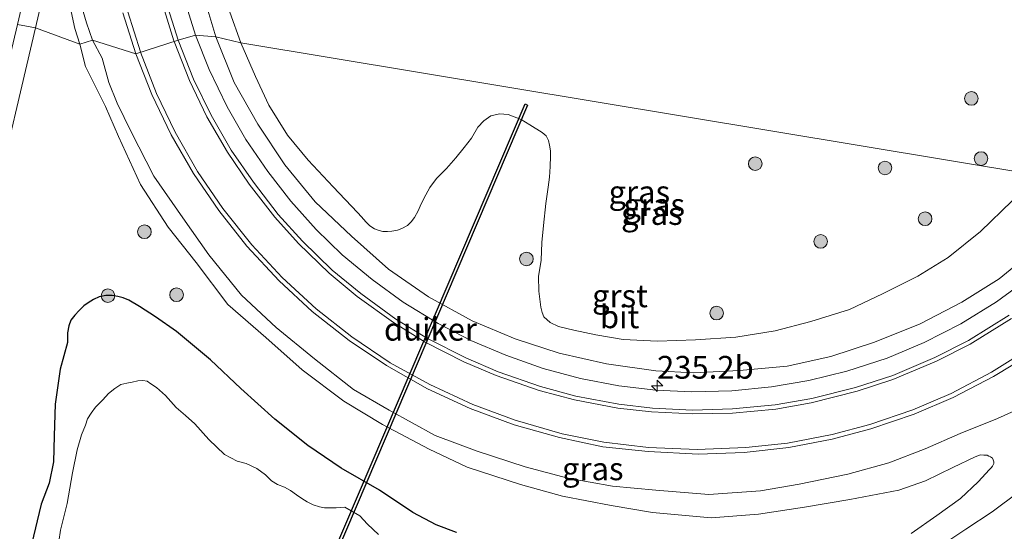
# Model space of a CAD drawing. Units: metres. Extents: x 239987 to 241140, y 450078 to 456251.
# Drawn here: x 240346 to 240454, y 453358 to 453414 of the extents above; entities that cross this region are included whole.
import ezdxf
from ezdxf.enums import TextEntityAlignment as Align

# ---------------------------------------------------------------- set-up
doc = ezdxf.new("R2010")
doc.units = ezdxf.units.M
doc.layers.get('0').update_dxf_attribs({"lineweight": 25})
for name, color, linetype, lineweight in [('B-ME-AM-KILOMETR-S-B1', 7, 'Continuous', 18), ('B-ME-GR-BOOM-S-B1', 93, 'Continuous', 18), ('B-ME-GW-INSTEEKWATERGANG-L-B1', 10, 'Continuous', 25), ('B-ME-GW-KRUINLIJN-L-B1', 93, 'Continuous', 18), ('B-ME-GW-TEENLIJN-L-B1', 93, 'Continuous', 18), ('B-ME-IE-GRASLAND-GV-B6', 93, 'Continuous', 18), ('B-ME-IE-HULPGEOMETRIE-L-B1', 53, 'Continuous', 18), ('B-ME-KW-DUIKER-GV-B6', 10, 'Continuous', 25), ('B-ME-OG-WATER-GV-B6', 153, 'Continuous', 18), ('B-ME-VH-VERH_SOORT-BITUMEN-GV-B6', 8, 'IE-TERREINAFSCHEIDING-NATUURLIJK-HOUTWAL', 18), ('B-ME-VH-VERH_SOORT-GV-B6', 8, 'Continuous', 18), ('B-ME-VW-MARKERING-STREEP-015-L-B1', 7, 'Continuous', 18)]:
    doc.layers.add(name, color=color, linetype=linetype, lineweight=lineweight)
doc.styles.add('NLCS-ISO', font='NLCS-ISO.TTF')
doc.linetypes.add('IE-TERREINAFSCHEIDING-NATUURLIJK-HOUTWAL', pattern='A,7,-1.5,[67,NLCS.SHX,S=0.75,R=45,X=0,Y=0],-1.5,7,-1.5,[70,NLCS.SHX,S=0.75,R=0,X=0,Y=0],-1.5', length=20)

# ---------------------------------------------------------------- blocks, each defined once
blk = doc.blocks.new('boom')
blk.add_hatch(color=256).paths.add_polyline_path([(-0.75, 0, 1), (0.75, 0, 1)])
blk.add_circle((0, 0), 0.75)
blk = doc.blocks.new('hecto')
for p, q in [((0, 0.625), (-0.625, 0)), ((0, -0.625), (0, 0.625)), ((-0.625, 0), (0.625, 0)), ((0.625, 0), (0, -0.625))]:
    blk.add_line(p, q)

msp = doc.modelspace()

# ---------------------------------------------------------------- linework, layer by layer
at = {"layer": 'B-ME-GW-INSTEEKWATERGANG-L-B1'}
for points in [[(240394.151, 453358.083, 25.822), (240391.92, 453358.922, 25.783), (240389.367, 453360.285, 25.808), (240385.677, 453362.742, 25.809), (240381.456, 453365.169, 25.761), (240377.788, 453367.637, 25.722), (240374.177, 453370.545, 25.744), (240370.446, 453373.906, 25.788), (240367.114, 453377.065, 25.788), (240363.365, 453380.19, 25.809), (240361.049, 453381.772, 25.828), (240359.289, 453382.918, 25.866), (240358.114, 453383.613, 25.91), (240357.503, 453383.873, 25.937), (240356.899, 453384.032, 25.951), (240356.303, 453384.133, 25.951), (240355.606, 453384.114, 25.989), (240354.871, 453383.988, 26.01), (240354.23, 453383.697, 26.023), (240353.651, 453383.307, 26.04), (240353.182, 453382.995, 26.07), (240352.65, 453382.483, 26.076), (240352.176, 453381.985, 26.096), (240351.763, 453381.403, 26.11), (240351.535, 453380.805, 26.121), (240351.383, 453380.009, 26.091), (240351.393, 453378.973, 26.057)], [(240351.393, 453378.973, 26.057), (240350.568, 453376.052, 26.095), (240350.036, 453372.184, 26.121), (240349.906, 453368.707, 26.112), (240349.832, 453365.869, 26.071), (240349.374, 453363.502, 26.104), (240348.503, 453361.206, 26.064), (240346.366, 453352.366, 26.074)]]:
    msp.add_polyline3d(points, dxfattribs=at)
at = {"layer": 'B-ME-GW-KRUINLIJN-L-B1'}
for points in [[(240367.673, 453412.537, 26.184), (240365.919, 453418.416, 26.144), (240364.521, 453424.162, 26.169), (240363.747, 453429.783, 26.104), (240363.42, 453435.189, 26.15), (240363.402, 453440.977, 26.147), (240363.782, 453446.897, 26.09), (240364.207, 453452.09, 26.072), (240364.694, 453457.336, 26.145), (240365.525, 453463.824, 26.13), (240366.563, 453469.98, 26.113), (240367.521, 453475.859, 26.031), (240368.722, 453482.305, 25.977), (240369.791, 453486.951, 25.878), (240370.161, 453489.595, 25.905), (240370.64, 453491.555, 25.917), (240371.415, 453493.202, 25.908), (240372.449, 453494.395, 25.825), (240373.457, 453495.441, 25.731), (240374.27, 453496.156, 25.654), (240375.179, 453496.755, 25.578), (240375.558, 453497.102, 25.677)], [(240353.3, 453434.907, 26.404), (240353.532, 453432.071, 26.395), (240353.522, 453428.119, 26.539), (240353.151, 453425.748, 26.541), (240352.843, 453424.201, 26.507), (240352.617, 453422.077, 26.519), (240352.242, 453420.384, 26.524), (240352.399, 453418.342, 26.486), (240352.743, 453416.583, 26.47), (240353.462, 453414.061, 26.488), (240354.135, 453412.186, 26.464)], [(240354.135, 453412.186, 26.464), (240355.176, 453410.196, 26.482), (240355.927, 453407.532, 26.441), (240356.85, 453405.267, 26.482), (240358.389, 453402.115, 26.547), (240360.856, 453397.216, 26.552), (240364.048, 453392.656, 26.608), (240366.932, 453388.595, 26.677), (240370.514, 453384.17, 26.636), (240374.329, 453380.614, 26.66), (240378.549, 453377.189, 26.703), (240382.836, 453373.791, 26.746), (240386.762, 453371.526, 26.802), (240391.812, 453368.752, 26.88), (240396.409, 453367.042, 26.942), (240401.698, 453365.299, 27.032), (240406.411, 453364.077, 27.041), (240411.318, 453363.188, 27.073), (240416.081, 453362.764, 27.163), (240421.905, 453362.259, 27.272), (240427.566, 453362.683, 27.343), (240431.824, 453363.421, 27.473), (240437.191, 453364.493, 27.58), (240441.704, 453365.732, 27.646), (240445.693, 453367.292, 27.724), (240449.541, 453368.959, 27.78), (240453.618, 453370.611, 27.862), (240457.364, 453372.311, 27.938)], [(240464.111, 453396.115, 28.003), (240461.195, 453392.254, 28.025), (240457.683, 453389.104, 27.81), (240453.808, 453385.972, 27.73), (240449.731, 453383.389, 27.624), (240445.127, 453381.024, 27.475), (240440.102, 453379, 27.321), (240435.326, 453377.431, 27.219), (240430.508, 453376.363, 27.093), (240425.251, 453375.88, 26.982), (240420.224, 453375.65, 26.935), (240416.062, 453375.859, 26.851), (240410.659, 453376.613, 26.727), (240405.448, 453377.807, 26.703), (240400.599, 453379.358, 26.574), (240395.872, 453381.328, 26.56), (240391.061, 453383.994, 26.454), (240386.693, 453387.029, 26.418), (240382.592, 453390.658, 26.378), (240378.607, 453394.422, 26.301), (240375.263, 453398.486, 26.246), (240372.301, 453402.941, 26.258), (240369.693, 453407.517, 26.203), (240367.673, 453412.537, 26.184)], [(240455.943, 453362.516, 28.396), (240453.044, 453360.382, 28.237), (240450.151, 453358.465, 28.176), (240447.312, 453356.576, 28.069), (240443.882, 453354.196, 28.018), (240439.316, 453351.307, 27.891), (240434.647, 453348.561, 27.74), (240430.224, 453345.919, 27.621), (240425.228, 453343.267, 27.567), (240417.33, 453339.167, 27.462), (240409.32, 453334.84, 27.337), (240402.602, 453331.06, 27.145), (240396.241, 453327.41, 27.078), (240390.014, 453323.799, 26.953), (240384.081, 453319.874, 26.937), (240381.517, 453318.278, 26.909), (240380.915, 453318.035, 26.888), (240380.624, 453318.003, 26.864), (240380.299, 453318.038, 26.834)]]:
    msp.add_polyline3d(points, dxfattribs=at)
at = {"layer": 'B-ME-GW-TEENLIJN-L-B1'}
for points in [[(240353.3, 453434.907, 26.404), (240353.067, 453432.123, 26.338), (240352.418, 453428.472, 26.305), (240352.02, 453425.981, 26.299), (240351.583, 453424.003, 26.326), (240351.289, 453421.971, 26.321), (240351.156, 453420.468, 26.272), (240351.316, 453418.068, 26.232), (240351.556, 453416.331, 26.219), (240352.191, 453413.456, 26.187), (240352.745, 453411.715, 26.109)], [(240370.454, 453411.877, 25.136), (240369.244, 453415.255, 25.116)], [(240352.745, 453411.715, 26.109), (240353.372, 453409.27, 25.864), (240354.456, 453407.084, 25.825), (240355.551, 453404.901, 25.844), (240356.991, 453401.596, 25.815), (240359.424, 453396.318, 25.71), (240362.465, 453391.648, 25.595), (240365.528, 453387.763, 25.579), (240369.019, 453383.138, 25.653), (240373.198, 453379.527, 25.789), (240377.199, 453375.947, 25.895), (240381.765, 453372.538, 25.825), (240386.027, 453369.963, 25.931), (240391.135, 453367.259, 25.967), (240395.311, 453365.256, 25.957), (240401.2, 453363.354, 25.914), (240405.789, 453362.079, 25.933), (240411.16, 453361.049, 25.977), (240415.687, 453360.306, 25.959), (240422.159, 453359.726, 25.979), (240427.37, 453360.118, 26.058), (240432.412, 453360.864, 26.091), (240437.403, 453361.734, 26.225), (240442.779, 453362.742, 26.097), (240445.727, 453363.779, 26.112), (240448.73, 453365.235, 26.092), (240451.185, 453366.42, 26.245), (240451.766, 453366.628, 26.291), (240452.128, 453366.608, 26.325), (240452.517, 453366.596, 26.364), (240452.67, 453366.498, 26.367), (240452.862, 453366.4, 26.373), (240453.087, 453366.273, 26.311), (240453.172, 453366.07, 26.362), (240453.228, 453365.85, 26.395), (240453.221, 453365.671, 26.386), (240453.095, 453365.401, 26.373), (240452.948, 453365.189, 26.374), (240452.771, 453365, 26.357), (240451.512, 453363.651, 26.324), (240449.579, 453361.84, 26.34), (240446.95, 453359.973, 26.325), (240444.152, 453357.978, 26.378)], [(240455.264, 453394.529, 25.13), (240451.75, 453391.148, 25.105), (240448.2, 453388.302, 25.13), (240444.872, 453386.255, 25.068), (240441.007, 453384.328, 25.06), (240437.345, 453382.604, 25.095), (240433.096, 453381.262, 25.065), (240429.194, 453380.238, 25.085), (240424.864, 453379.534, 25.124), (240420.44, 453379.248, 25.065), (240416.266, 453379.108, 25.048), (240412.482, 453379.294, 25.157), (240409.489, 453379.817, 25.196), (240407.071, 453380.304, 25.319), (240405.357, 453380.714, 25.284), (240404.442, 453381.151, 25.343), (240403.772, 453381.796, 25.317), (240403.553, 453382.263, 25.331), (240403.427, 453382.85, 25.33), (240403.209, 453384.607, 25.233), (240403.158, 453386.199, 25.234), (240403.449, 453388.011, 25.179), (240403.547, 453389.951, 25.098), (240403.72, 453391.81, 24.919), (240403.986, 453394.241, 24.871), (240404.245, 453396.022, 24.972), (240404.375, 453397.112, 25.019), (240404.461, 453398.28, 25.01), (240404.491, 453399.432, 24.917), (240404.474, 453400.033, 24.961), (240404.389, 453400.654, 24.94), (240404.275, 453401.167, 24.925), (240404.022, 453401.656, 24.952), (240403.576, 453402.036, 24.963), (240402.21, 453402.857, 25.002), (240401.26, 453403.449, 24.999), (240399.819, 453404.005, 24.929), (240398.862, 453404.063, 24.963), (240397.928, 453403.841, 24.949), (240397.139, 453403.318, 24.927), (240396.51, 453402.602, 24.933), (240395.816, 453401.419, 24.953), (240394.991, 453400.372, 25.019), (240394.083, 453399.263, 25.025), (240393.037, 453398.079, 25.111), (240391.955, 453396.961, 25.124), (240391.221, 453395.995, 25.165), (240390.779, 453395.19, 25.113), (240390.28, 453394.2, 25.078), (240389.948, 453393.44, 25.124), (240389.539, 453392.7, 25.11), (240389.162, 453392.233, 25.123), (240388.753, 453391.815, 25.187), (240388.132, 453391.49, 25.192), (240387.668, 453391.293, 25.217), (240387.031, 453391.184, 25.219), (240386.582, 453391.145, 25.277), (240386.068, 453391.149, 25.282), (240385.651, 453391.267, 25.299), (240385.118, 453391.449, 25.293), (240384.635, 453391.777, 25.26), (240384.179, 453392.203, 25.214), (240383.704, 453392.756, 25.166), (240383.264, 453393.227, 25.147), (240380.586, 453396.067, 25.084), (240377.826, 453398.982, 25.095), (240375.564, 453401.751, 25.093), (240373.515, 453405.018, 25.153), (240372.034, 453408.182, 25.168), (240370.454, 453411.877, 25.136)]]:
    msp.add_polyline3d(points, dxfattribs=at)
at = {"layer": 'B-ME-IE-GRASLAND-GV-B6'}
for points in [[(240354.135, 453412.186, 26.464), (240352.745, 453411.715, 26.109), (240352.191, 453413.456, 26.187), (240351.556, 453416.331, 26.219), (240351.316, 453418.068, 26.232), (240351.156, 453420.468, 26.272), (240351.289, 453421.971, 26.321), (240351.583, 453424.003, 26.326), (240352.02, 453425.981, 26.299), (240352.418, 453428.472, 26.305), (240353.067, 453432.123, 26.338), (240353.3, 453434.907, 26.404), (240353.532, 453432.071, 26.395), (240353.522, 453428.119, 26.539), (240353.151, 453425.748, 26.541), (240352.843, 453424.201, 26.507), (240352.617, 453422.077, 26.519), (240352.242, 453420.384, 26.524), (240352.399, 453418.342, 26.486), (240352.743, 453416.583, 26.47), (240353.462, 453414.061, 26.488), (240354.135, 453412.186, 26.464)], [(240351.556, 453416.331, 26.219), (240352.191, 453413.456, 26.187), (240352.745, 453411.715, 26.109), (240347.876, 453413.526, 26.583), (240352.162, 453431.951, 26.494)], [(240365.919, 453418.416, 26.144), (240367.673, 453412.537, 26.184), (240365.468, 453412.724, 26.314), (240364.077, 453417.234, 26.275)], [(240369.244, 453415.255, 25.116), (240370.454, 453411.877, 25.136), (240367.673, 453412.537, 26.184), (240365.919, 453418.416, 26.144)], [(240358.9, 453410.679, 26.74), (240354.135, 453412.186, 26.464), (240353.462, 453414.061, 26.488), (240352.743, 453416.583, 26.47)], [(240357.472, 453415.184, 26.679), (240358.9, 453410.679, 26.74)], [(240458.056, 453397.359, 25.122), (240370.454, 453411.877, 25.136), (240369.244, 453415.255, 25.116)], [(240333.946, 453356.07, 26.762), (240338.691, 453375.357, 26.704), (240343.157, 453393.668, 26.646), (240347.876, 453413.526, 26.583), (240352.745, 453411.715, 26.109)], [(240352.745, 453411.715, 26.109), (240354.135, 453412.186, 26.464), (240355.176, 453410.196, 26.482), (240355.927, 453407.532, 26.441), (240356.85, 453405.267, 26.482), (240358.389, 453402.115, 26.547), (240360.856, 453397.216, 26.552), (240364.048, 453392.656, 26.608), (240366.932, 453388.595, 26.677), (240370.514, 453384.17, 26.636), (240374.329, 453380.614, 26.66), (240378.549, 453377.189, 26.703), (240382.836, 453373.791, 26.746), (240386.762, 453371.526, 26.802), (240391.812, 453368.752, 26.88), (240396.409, 453367.042, 26.942), (240401.698, 453365.299, 27.032), (240406.411, 453364.077, 27.041), (240411.318, 453363.188, 27.073), (240416.081, 453362.764, 27.163), (240421.905, 453362.259, 27.272), (240427.566, 453362.683, 27.343), (240431.824, 453363.421, 27.473), (240437.191, 453364.493, 27.58), (240441.704, 453365.732, 27.646), (240445.693, 453367.292, 27.724), (240449.541, 453368.959, 27.78), (240453.618, 453370.611, 27.862), (240457.364, 453372.311, 27.938)], [(240457.364, 453372.311, 27.938), (240453.618, 453370.611, 27.862), (240449.541, 453368.959, 27.78), (240445.693, 453367.292, 27.724), (240441.704, 453365.732, 27.646), (240437.191, 453364.493, 27.58), (240431.824, 453363.421, 27.473), (240427.566, 453362.683, 27.343), (240421.905, 453362.259, 27.272), (240416.081, 453362.764, 27.163), (240411.318, 453363.188, 27.073), (240406.411, 453364.077, 27.041), (240401.698, 453365.299, 27.032), (240396.409, 453367.042, 26.942), (240391.812, 453368.752, 26.88), (240386.762, 453371.526, 26.802), (240382.836, 453373.791, 26.746), (240378.549, 453377.189, 26.703), (240374.329, 453380.614, 26.66), (240370.514, 453384.17, 26.636), (240366.932, 453388.595, 26.677), (240364.048, 453392.656, 26.608), (240360.856, 453397.216, 26.552), (240358.389, 453402.115, 26.547), (240356.85, 453405.267, 26.482), (240355.927, 453407.532, 26.441), (240355.176, 453410.196, 26.482), (240354.135, 453412.186, 26.464), (240358.9, 453410.679, 26.74), (240360.667, 453406.195, 26.75), (240362.787, 453401.773, 26.76), (240365.225, 453397.536, 26.774), (240368.033, 453393.445, 26.807), (240371.115, 453389.548, 26.836), (240374.664, 453385.726, 26.886), (240378.276, 453382.362, 26.901), (240382.346, 453379.17, 26.971), (240386.46, 453376.445, 27.022), (240390.968, 453373.872, 27.049), (240395.651, 453371.721, 27.089), (240400.488, 453369.94, 27.179), (240405.494, 453368.514, 27.251), (240410.241, 453367.516, 27.316), (240415.213, 453366.982, 27.396), (240420.756, 453366.718, 27.495), (240425.765, 453366.901, 27.584), (240430.684, 453367.448, 27.663), (240435.462, 453368.341, 27.757), (240439.723, 453369.47, 27.831), (240444.461, 453371.082, 27.932), (240448.765, 453372.931, 28.036), (240453.212, 453375.235, 28.134), (240457.446, 453377.808, 28.238)], [(240457.073, 453386.013, 27.944), (240453.529, 453383.435, 27.84), (240449.602, 453381.022, 27.723), (240445.564, 453378.972, 27.62), (240441.513, 453377.249, 27.513), (240437.08, 453375.8, 27.403), (240432.901, 453374.779, 27.314), (240428.785, 453374.079, 27.233), (240424.442, 453373.639, 27.157), (240420.026, 453373.539, 27.081), (240416.053, 453373.737, 27.012), (240412.015, 453374.212, 26.95), (240407.777, 453375.019, 26.878), (240403.672, 453376.117, 26.822), (240399.594, 453377.572, 26.752), (240395.736, 453379.192, 26.689), (240392.119, 453381.043, 26.642), (240388.271, 453383.405, 26.587), (240384.893, 453385.897, 26.543), (240381.596, 453388.587, 26.5), (240378.736, 453391.387, 26.466), (240375.927, 453394.488, 26.417), (240373.417, 453397.753, 26.403), (240370.993, 453401.258, 26.381), (240368.95, 453404.834, 26.339), (240366.944, 453408.954, 26.319), (240365.468, 453412.724, 26.314), (240367.673, 453412.537, 26.184)], [(240457.683, 453389.104, 27.81), (240453.808, 453385.972, 27.73), (240449.731, 453383.389, 27.624), (240445.127, 453381.024, 27.475), (240440.102, 453379, 27.321), (240435.326, 453377.431, 27.219), (240430.508, 453376.363, 27.093), (240425.251, 453375.88, 26.982), (240420.224, 453375.65, 26.935), (240416.062, 453375.859, 26.851), (240410.659, 453376.613, 26.727), (240405.448, 453377.807, 26.703), (240400.599, 453379.358, 26.574), (240395.872, 453381.328, 26.56), (240391.061, 453383.994, 26.454), (240386.693, 453387.029, 26.418), (240382.592, 453390.658, 26.378), (240378.607, 453394.422, 26.301), (240375.263, 453398.486, 26.246), (240372.301, 453402.941, 26.258), (240369.693, 453407.517, 26.203), (240367.673, 453412.537, 26.184), (240370.454, 453411.877, 25.136)], [(240367.673, 453412.537, 26.184), (240369.693, 453407.517, 26.203), (240372.301, 453402.941, 26.258), (240375.263, 453398.486, 26.246), (240378.607, 453394.422, 26.301), (240382.592, 453390.658, 26.378), (240386.693, 453387.029, 26.418), (240391.061, 453383.994, 26.454), (240395.872, 453381.328, 26.56), (240400.599, 453379.358, 26.574), (240405.448, 453377.807, 26.703), (240410.659, 453376.613, 26.727), (240416.062, 453375.859, 26.851), (240420.224, 453375.65, 26.935), (240425.251, 453375.88, 26.982), (240430.508, 453376.363, 27.093), (240435.326, 453377.431, 27.219), (240440.102, 453379, 27.321), (240445.127, 453381.024, 27.475), (240449.731, 453383.389, 27.624), (240453.808, 453385.972, 27.73), (240457.683, 453389.104, 27.81)], [(240444.152, 453357.978, 26.378), (240446.95, 453359.973, 26.325), (240449.579, 453361.84, 26.34), (240451.512, 453363.651, 26.324), (240452.771, 453365, 26.357), (240452.948, 453365.189, 26.374), (240453.095, 453365.401, 26.373), (240453.221, 453365.671, 26.386), (240453.228, 453365.85, 26.395), (240453.172, 453366.07, 26.362), (240453.087, 453366.273, 26.311), (240452.862, 453366.4, 26.373), (240452.67, 453366.498, 26.367), (240452.517, 453366.596, 26.364), (240452.128, 453366.608, 26.325), (240451.766, 453366.628, 26.291), (240451.185, 453366.42, 26.245), (240448.73, 453365.235, 26.092), (240445.727, 453363.779, 26.112), (240442.779, 453362.742, 26.097), (240437.403, 453361.734, 26.225), (240432.412, 453360.864, 26.091), (240427.37, 453360.118, 26.058), (240422.159, 453359.726, 25.979), (240415.687, 453360.306, 25.959), (240411.16, 453361.049, 25.977), (240405.789, 453362.079, 25.933), (240401.2, 453363.354, 25.914), (240395.311, 453365.256, 25.957), (240391.135, 453367.259, 25.967), (240386.027, 453369.963, 25.931), (240381.765, 453372.538, 25.825), (240377.199, 453375.947, 25.895), (240373.198, 453379.527, 25.789), (240369.019, 453383.138, 25.653), (240365.528, 453387.763, 25.579), (240362.465, 453391.648, 25.595), (240359.424, 453396.318, 25.71), (240356.991, 453401.596, 25.815), (240355.551, 453404.901, 25.844), (240354.456, 453407.084, 25.825), (240353.372, 453409.27, 25.864), (240352.745, 453411.715, 26.109)], [(240352.745, 453411.715, 26.109), (240353.372, 453409.27, 25.864), (240354.456, 453407.084, 25.825), (240355.551, 453404.901, 25.844), (240356.991, 453401.596, 25.815), (240359.424, 453396.318, 25.71), (240362.465, 453391.648, 25.595), (240365.528, 453387.763, 25.579), (240369.019, 453383.138, 25.653), (240373.198, 453379.527, 25.789), (240377.199, 453375.947, 25.895), (240381.765, 453372.538, 25.825), (240386.027, 453369.963, 25.931), (240391.135, 453367.259, 25.967), (240395.311, 453365.256, 25.957), (240401.2, 453363.354, 25.914), (240405.789, 453362.079, 25.933), (240411.16, 453361.049, 25.977), (240415.687, 453360.306, 25.959), (240422.159, 453359.726, 25.979), (240427.37, 453360.118, 26.058), (240432.412, 453360.864, 26.091), (240437.403, 453361.734, 26.225), (240442.779, 453362.742, 26.097), (240445.727, 453363.779, 26.112), (240448.73, 453365.235, 26.092), (240451.185, 453366.42, 26.245), (240451.766, 453366.628, 26.291), (240452.128, 453366.608, 26.325), (240452.517, 453366.596, 26.364), (240452.67, 453366.498, 26.367), (240452.862, 453366.4, 26.373), (240453.087, 453366.273, 26.311), (240453.172, 453366.07, 26.362), (240453.228, 453365.85, 26.395), (240453.221, 453365.671, 26.386), (240453.095, 453365.401, 26.373), (240452.948, 453365.189, 26.374), (240452.771, 453365, 26.357), (240451.512, 453363.651, 26.324), (240449.579, 453361.84, 26.34), (240446.95, 453359.973, 26.325), (240444.152, 453357.978, 26.378)], [(240370.454, 453411.877, 25.136), (240372.034, 453408.182, 25.168), (240373.515, 453405.018, 25.153), (240375.564, 453401.751, 25.093), (240377.826, 453398.982, 25.095), (240380.586, 453396.067, 25.084), (240383.264, 453393.227, 25.147), (240383.704, 453392.756, 25.166), (240384.179, 453392.203, 25.214), (240384.635, 453391.777, 25.26), (240385.118, 453391.449, 25.293), (240385.651, 453391.267, 25.299), (240386.068, 453391.149, 25.282), (240386.582, 453391.145, 25.277), (240387.031, 453391.184, 25.219), (240387.668, 453391.293, 25.217), (240388.132, 453391.49, 25.192), (240388.753, 453391.815, 25.187), (240389.162, 453392.233, 25.123), (240389.539, 453392.7, 25.11), (240389.948, 453393.44, 25.124), (240390.28, 453394.2, 25.078), (240390.779, 453395.19, 25.113), (240391.221, 453395.995, 25.165), (240391.955, 453396.961, 25.124), (240393.037, 453398.079, 25.111), (240394.083, 453399.263, 25.025), (240394.991, 453400.372, 25.019), (240395.816, 453401.419, 24.953), (240396.51, 453402.602, 24.933), (240397.139, 453403.318, 24.927), (240397.928, 453403.841, 24.949), (240398.862, 453404.063, 24.963), (240399.819, 453404.005, 24.929), (240401.26, 453403.449, 24.999), (240402.21, 453402.857, 25.002), (240403.576, 453402.036, 24.963), (240404.022, 453401.656, 24.952), (240404.275, 453401.167, 24.925), (240404.389, 453400.654, 24.94), (240404.474, 453400.033, 24.961), (240404.491, 453399.432, 24.917), (240404.461, 453398.28, 25.01), (240404.375, 453397.112, 25.019), (240404.245, 453396.022, 24.972), (240403.986, 453394.241, 24.871), (240403.72, 453391.81, 24.919), (240403.547, 453389.951, 25.098), (240403.449, 453388.011, 25.179), (240403.158, 453386.199, 25.234), (240403.209, 453384.607, 25.233), (240403.427, 453382.85, 25.33), (240403.553, 453382.263, 25.331), (240403.772, 453381.796, 25.317), (240404.442, 453381.151, 25.343), (240405.357, 453380.714, 25.284), (240407.071, 453380.304, 25.319), (240409.489, 453379.817, 25.196), (240412.482, 453379.294, 25.157), (240416.266, 453379.108, 25.048), (240420.44, 453379.248, 25.065), (240424.864, 453379.534, 25.124), (240429.194, 453380.238, 25.085), (240433.096, 453381.262, 25.065), (240437.345, 453382.604, 25.095), (240441.007, 453384.328, 25.06), (240444.872, 453386.255, 25.068), (240448.2, 453388.302, 25.13), (240451.75, 453391.148, 25.105), (240455.264, 453394.529, 25.13)], [(240455.264, 453394.529, 25.13), (240451.75, 453391.148, 25.105), (240448.2, 453388.302, 25.13), (240444.872, 453386.255, 25.068), (240441.007, 453384.328, 25.06), (240437.345, 453382.604, 25.095), (240433.096, 453381.262, 25.065), (240429.194, 453380.238, 25.085), (240424.864, 453379.534, 25.124), (240420.44, 453379.248, 25.065), (240416.266, 453379.108, 25.048), (240412.482, 453379.294, 25.157), (240409.489, 453379.817, 25.196), (240407.071, 453380.304, 25.319), (240405.357, 453380.714, 25.284), (240404.442, 453381.151, 25.343), (240403.772, 453381.796, 25.317), (240403.553, 453382.263, 25.331), (240403.427, 453382.85, 25.33), (240403.209, 453384.607, 25.233), (240403.158, 453386.199, 25.234), (240403.449, 453388.011, 25.179), (240403.547, 453389.951, 25.098), (240403.72, 453391.81, 24.919), (240403.986, 453394.241, 24.871), (240404.245, 453396.022, 24.972), (240404.375, 453397.112, 25.019), (240404.461, 453398.28, 25.01), (240404.491, 453399.432, 24.917), (240404.474, 453400.033, 24.961), (240404.389, 453400.654, 24.94), (240404.275, 453401.167, 24.925), (240404.022, 453401.656, 24.952), (240403.576, 453402.036, 24.963), (240402.21, 453402.857, 25.002), (240401.26, 453403.449, 24.999), (240399.819, 453404.005, 24.929), (240398.862, 453404.063, 24.963), (240397.928, 453403.841, 24.949), (240397.139, 453403.318, 24.927), (240396.51, 453402.602, 24.933), (240395.816, 453401.419, 24.953), (240394.991, 453400.372, 25.019), (240394.083, 453399.263, 25.025), (240393.037, 453398.079, 25.111), (240391.955, 453396.961, 25.124), (240391.221, 453395.995, 25.165), (240390.779, 453395.19, 25.113), (240390.28, 453394.2, 25.078), (240389.948, 453393.44, 25.124), (240389.539, 453392.7, 25.11), (240389.162, 453392.233, 25.123), (240388.753, 453391.815, 25.187), (240388.132, 453391.49, 25.192), (240387.668, 453391.293, 25.217), (240387.031, 453391.184, 25.219), (240386.582, 453391.145, 25.277), (240386.068, 453391.149, 25.282), (240385.651, 453391.267, 25.299), (240385.118, 453391.449, 25.293), (240384.635, 453391.777, 25.26), (240384.179, 453392.203, 25.214), (240383.704, 453392.756, 25.166), (240383.264, 453393.227, 25.147), (240380.586, 453396.067, 25.084), (240377.826, 453398.982, 25.095), (240375.564, 453401.751, 25.093), (240373.515, 453405.018, 25.153), (240372.034, 453408.182, 25.168), (240370.454, 453411.877, 25.136), (240458.056, 453397.359, 25.122)], [(240394.151, 453358.083, 25.822), (240391.92, 453358.922, 25.783), (240389.367, 453360.285, 25.808), (240385.677, 453362.742, 25.809), (240381.456, 453365.169, 25.761), (240377.788, 453367.637, 25.722), (240374.177, 453370.545, 25.744), (240370.446, 453373.906, 25.788), (240367.114, 453377.065, 25.788), (240363.365, 453380.19, 25.809), (240361.049, 453381.772, 25.828), (240359.289, 453382.918, 25.866), (240358.114, 453383.613, 25.91), (240357.503, 453383.873, 25.937), (240356.899, 453384.032, 25.951), (240356.303, 453384.133, 25.951), (240355.606, 453384.114, 25.989), (240354.871, 453383.988, 26.01), (240354.23, 453383.697, 26.023), (240353.651, 453383.307, 26.04), (240353.182, 453382.995, 26.07), (240352.65, 453382.483, 26.076), (240352.176, 453381.985, 26.096), (240351.763, 453381.403, 26.11), (240351.535, 453380.805, 26.121), (240351.383, 453380.009, 26.091), (240351.393, 453378.973, 26.057), (240350.568, 453376.052, 26.095), (240350.036, 453372.184, 26.121), (240349.906, 453368.707, 26.112), (240349.832, 453365.869, 26.071), (240349.374, 453363.502, 26.104), (240348.503, 453361.206, 26.064), (240346.366, 453352.366, 26.074)], [(240346.366, 453352.366, 26.074), (240348.503, 453361.206, 26.064), (240349.374, 453363.502, 26.104), (240349.832, 453365.869, 26.071), (240349.906, 453368.707, 26.112), (240350.036, 453372.184, 26.121), (240350.568, 453376.052, 26.095), (240351.393, 453378.973, 26.057), (240351.383, 453380.009, 26.091), (240351.535, 453380.805, 26.121), (240351.763, 453381.403, 26.11), (240352.176, 453381.985, 26.096), (240352.65, 453382.483, 26.076), (240353.182, 453382.995, 26.07), (240353.651, 453383.307, 26.04), (240354.23, 453383.697, 26.023), (240354.871, 453383.988, 26.01), (240355.606, 453384.114, 25.989), (240356.303, 453384.133, 25.951), (240356.899, 453384.032, 25.951), (240357.503, 453383.873, 25.937), (240358.114, 453383.613, 25.91), (240359.289, 453382.918, 25.866), (240361.049, 453381.772, 25.828), (240363.365, 453380.19, 25.809), (240367.114, 453377.065, 25.788)], [(240367.114, 453377.065, 25.788), (240370.446, 453373.906, 25.788), (240374.177, 453370.545, 25.744), (240377.788, 453367.637, 25.722), (240381.456, 453365.169, 25.761), (240385.677, 453362.742, 25.809), (240389.367, 453360.285, 25.808), (240391.92, 453358.922, 25.783), (240394.151, 453358.083, 25.822)], [(240379.076, 453360.899, 24.877), (240378.394, 453361.119, 24.867), (240377.75, 453361.457, 24.873), (240377.158, 453361.825, 24.825), (240376.575, 453362.22, 24.826), (240375.899, 453362.703, 24.829), (240375.251, 453363.062, 24.825), (240374.486, 453363.383, 24.818), (240373.823, 453363.788, 24.829), (240373.138, 453364.44, 24.812), (240372.194, 453365.144, 24.825), (240371.031, 453365.691, 24.805), (240370.026, 453365.931, 24.823), (240368.658, 453366.666, 24.829), (240366.926, 453368.328, 24.883), (240365.375, 453370.035, 24.811), (240364.372, 453370.946, 24.832), (240363.333, 453371.837, 24.825), (240362.139, 453373.138, 24.837), (240361.153, 453374.036, 24.862), (240360.542, 453374.428, 24.855), (240360.137, 453374.717, 24.863), (240359.682, 453374.799, 24.824), (240359.108, 453374.742, 24.844), (240358.476, 453374.612, 24.82), (240357.898, 453374.515, 24.844), (240357.241, 453374.363, 24.846), (240356.568, 453373.909, 24.852), (240355.877, 453373.361, 24.863), (240355.252, 453372.686, 24.874), (240354.465, 453371.868, 24.863), (240353.973, 453371.203, 24.843), (240353.576, 453370.577, 24.853), (240353.363, 453369.88, 24.843), (240352.939, 453368.825, 24.834), (240352.456, 453367.167, 24.862), (240351.938, 453364.666, 24.832), (240351.353, 453361.274, 24.789), (240350.605, 453358.341, 24.871), (240350.236, 453355.847, 24.846)], [(240455.943, 453362.516, 28.396), (240453.044, 453360.382, 28.237), (240450.151, 453358.465, 28.176), (240447.312, 453356.576, 28.069)], [(240447.312, 453356.576, 28.069), (240450.151, 453358.465, 28.176), (240453.044, 453360.382, 28.237), (240455.943, 453362.516, 28.396)], [(240385.564, 453357.87, 24.856), (240384.381, 453359.006, 24.796), (240383.509, 453359.924, 24.866), (240381.867, 453360.88, 24.848), (240380.933, 453360.797, 24.767), (240380.346, 453360.825, 24.826), (240379.652, 453360.797, 24.875), (240379.076, 453360.899, 24.877)]]:
    msp.add_polyline3d(points, dxfattribs=at)
at = {"layer": 'B-ME-IE-HULPGEOMETRIE-L-B1'}
msp.add_polyline3d([(240458.056, 453397.359, 25.122), (240370.454, 453411.877, 25.136), (240367.673, 453412.537, 26.184), (240365.468, 453412.724, 26.314), (240363.535, 453412.179, 26.414), (240358.9, 453410.679, 26.74), (240354.135, 453412.186, 26.464), (240352.745, 453411.715, 26.109), (240347.876, 453413.526, 26.583), (240345.884, 453413.896, 26.658)], dxfattribs=at)
at = {"layer": 'B-ME-KW-DUIKER-GV-B6'}
msp.add_polyline3d([(240401.975, 453405.043, 24.467), (240380.874, 453355.683, 24.476), (240380.598, 453355.801, 24.476), (240401.699, 453405.161, 24.467), (240401.975, 453405.043, 24.467)], dxfattribs=at)
at = {"layer": 'B-ME-OG-WATER-GV-B6'}
for points in [[(240350.236, 453355.847, 24.846), (240350.605, 453358.341, 24.871), (240351.353, 453361.274, 24.789), (240351.938, 453364.666, 24.832), (240352.456, 453367.167, 24.862), (240352.939, 453368.825, 24.834), (240353.363, 453369.88, 24.843), (240353.576, 453370.577, 24.853), (240353.973, 453371.203, 24.843), (240354.465, 453371.868, 24.863), (240355.252, 453372.686, 24.874), (240355.877, 453373.361, 24.863), (240356.568, 453373.909, 24.852), (240357.241, 453374.363, 24.846), (240357.898, 453374.515, 24.844), (240358.476, 453374.612, 24.82), (240359.108, 453374.742, 24.844), (240359.682, 453374.799, 24.824), (240360.137, 453374.717, 24.863), (240360.542, 453374.428, 24.855), (240361.153, 453374.036, 24.862), (240362.139, 453373.138, 24.837), (240363.333, 453371.837, 24.825), (240364.372, 453370.946, 24.832), (240365.375, 453370.035, 24.811), (240366.926, 453368.328, 24.883), (240368.658, 453366.666, 24.829), (240370.026, 453365.931, 24.823), (240371.031, 453365.691, 24.805), (240372.194, 453365.144, 24.825), (240373.138, 453364.44, 24.812), (240373.823, 453363.788, 24.829), (240374.486, 453363.383, 24.818), (240375.251, 453363.062, 24.825), (240375.899, 453362.703, 24.829), (240376.575, 453362.22, 24.826), (240377.158, 453361.825, 24.825), (240377.75, 453361.457, 24.873), (240378.394, 453361.119, 24.867), (240379.076, 453360.899, 24.877)], [(240379.076, 453360.899, 24.877), (240379.652, 453360.797, 24.875), (240380.346, 453360.825, 24.826), (240380.933, 453360.797, 24.767), (240381.867, 453360.88, 24.848), (240383.509, 453359.924, 24.866), (240384.381, 453359.006, 24.796), (240385.564, 453357.87, 24.856)]]:
    msp.add_polyline3d(points, dxfattribs=at)
at = {"layer": 'B-ME-VH-VERH_SOORT-BITUMEN-GV-B6'}
for points in [[(240362.193, 453416.465, 26.397), (240363.535, 453412.179, 26.414), (240358.9, 453410.679, 26.74), (240357.472, 453415.184, 26.679)], [(240457.446, 453377.808, 28.238), (240453.212, 453375.235, 28.134), (240448.765, 453372.931, 28.036), (240444.461, 453371.082, 27.932), (240439.723, 453369.47, 27.831), (240435.462, 453368.341, 27.757), (240430.684, 453367.448, 27.663), (240425.765, 453366.901, 27.584), (240420.756, 453366.718, 27.495), (240415.213, 453366.982, 27.396), (240410.241, 453367.516, 27.316), (240405.494, 453368.514, 27.251), (240400.488, 453369.94, 27.179), (240395.651, 453371.721, 27.089), (240390.968, 453373.872, 27.049), (240386.46, 453376.445, 27.022), (240382.346, 453379.17, 26.971), (240378.276, 453382.362, 26.901), (240374.664, 453385.726, 26.886), (240371.115, 453389.548, 26.836), (240368.033, 453393.445, 26.807), (240365.225, 453397.536, 26.774), (240362.787, 453401.773, 26.76), (240360.667, 453406.195, 26.75), (240358.9, 453410.679, 26.74), (240363.535, 453412.179, 26.414), (240365.249, 453407.881, 26.435), (240367.189, 453403.918, 26.453), (240369.377, 453400.073, 26.471), (240371.837, 453396.569, 26.472), (240374.529, 453393.022, 26.518), (240377.231, 453390.086, 26.554), (240380.479, 453386.924, 26.598), (240383.638, 453384.358, 26.64), (240387.49, 453381.534, 26.68), (240390.979, 453379.397, 26.727), (240395.18, 453377.267, 26.788), (240398.738, 453375.742, 26.846), (240403.392, 453374.131, 26.921), (240407.288, 453373.081, 26.973), (240412.005, 453372.207, 27.042), (240415.704, 453371.764, 27.098), (240420.105, 453371.537, 27.174), (240424.51, 453371.671, 27.246), (240429.207, 453372.132, 27.334), (240433.239, 453372.805, 27.415), (240438.021, 453374.008, 27.506), (240442.111, 453375.358, 27.605), (240446.731, 453377.324, 27.715), (240450.456, 453379.191, 27.809), (240454.909, 453381.973, 27.937)]]:
    msp.add_polyline3d(points, dxfattribs=at)
at = {"layer": 'B-ME-VH-VERH_SOORT-GV-B6'}
for points in [[(240347.876, 453413.526, 26.583), (240345.884, 453413.896, 26.658), (240350.159, 453432.265, 26.57), (240353.32, 453445.813, 26.479), (240355.168, 453445.463, 26.463), (240355.031, 453441.379, 26.489), (240354.794, 453438.542, 26.483), (240353.456, 453438.511, 26.458), (240352.162, 453431.951, 26.494), (240347.876, 453413.526, 26.583)], [(240365.468, 453412.724, 26.314), (240363.535, 453412.179, 26.414), (240362.193, 453416.465, 26.397), (240361.07, 453421.162, 26.377), (240360.274, 453426.109, 26.369), (240359.831, 453430.52, 26.366), (240359.511, 453435.05, 26.359), (240359.59, 453439.761, 26.362), (240359.851, 453445.035, 26.36), (240360.882, 453444.976, 26.278), (240361.483, 453444.84, 26.265), (240361.557, 453439.636, 26.255), (240361.502, 453435.271, 26.25), (240361.751, 453430.68, 26.281), (240362.225, 453426.5, 26.283), (240363.036, 453421.495, 26.276), (240364.077, 453417.234, 26.275), (240365.468, 453412.724, 26.314)], [(240331.996, 453356.532, 26.852), (240336.811, 453375.922, 26.804), (240341.162, 453394.037, 26.737), (240345.884, 453413.896, 26.658), (240347.876, 453413.526, 26.583)], [(240347.876, 453413.526, 26.583), (240343.157, 453393.668, 26.646), (240338.691, 453375.357, 26.704), (240333.946, 453356.07, 26.762)], [(240454.909, 453381.973, 27.937), (240450.456, 453379.191, 27.809), (240446.731, 453377.324, 27.715), (240442.111, 453375.358, 27.605), (240438.021, 453374.008, 27.506), (240433.239, 453372.805, 27.415), (240429.207, 453372.132, 27.334), (240424.51, 453371.671, 27.246), (240420.105, 453371.537, 27.174), (240415.704, 453371.764, 27.098), (240412.005, 453372.207, 27.042), (240407.288, 453373.081, 26.973), (240403.392, 453374.131, 26.921), (240398.738, 453375.742, 26.846), (240395.18, 453377.267, 26.788), (240390.979, 453379.397, 26.727), (240387.49, 453381.534, 26.68), (240383.638, 453384.358, 26.64), (240380.479, 453386.924, 26.598), (240377.231, 453390.086, 26.554), (240374.529, 453393.022, 26.518), (240371.837, 453396.569, 26.472), (240369.377, 453400.073, 26.471), (240367.189, 453403.918, 26.453), (240365.249, 453407.881, 26.435), (240363.535, 453412.179, 26.414), (240365.468, 453412.724, 26.314), (240366.944, 453408.954, 26.319), (240368.95, 453404.834, 26.339), (240370.993, 453401.258, 26.381), (240373.417, 453397.753, 26.403), (240375.927, 453394.488, 26.417), (240378.736, 453391.387, 26.466), (240381.596, 453388.587, 26.5), (240384.893, 453385.897, 26.543), (240388.271, 453383.405, 26.587), (240392.119, 453381.043, 26.642), (240395.736, 453379.192, 26.689), (240399.594, 453377.572, 26.752), (240403.672, 453376.117, 26.822), (240407.777, 453375.019, 26.878), (240412.015, 453374.212, 26.95), (240416.053, 453373.737, 27.012), (240420.026, 453373.539, 27.081), (240424.442, 453373.639, 27.157), (240428.785, 453374.079, 27.233), (240432.901, 453374.779, 27.314), (240437.08, 453375.8, 27.403), (240441.513, 453377.249, 27.513), (240445.564, 453378.972, 27.62), (240449.602, 453381.022, 27.723), (240453.529, 453383.435, 27.84), (240457.073, 453386.013, 27.944)]]:
    msp.add_polyline3d(points, dxfattribs=at)
at = {"layer": 'B-ME-VW-MARKERING-STREEP-015-L-B1'}
for points in [[(240368.422, 453521.57, 26.165), (240367.537, 453517.364, 26.173), (240364.957, 453504.663, 26.222), (240363.159, 453495.085, 26.264), (240361.655, 453486.575, 26.307), (240360.192, 453478.049, 26.335), (240358.799, 453469.544, 26.376), (240357.481, 453460.981, 26.413), (240356.401, 453452.396, 26.43), (240355.746, 453445.293, 26.493), (240355.503, 453441.302, 26.519), (240355.402, 453438.196, 26.532), (240355.454, 453434.245, 26.542), (240355.733, 453429.343, 26.571), (240356.202, 453424.586, 26.638), (240356.931, 453420.15, 26.68), (240358.022, 453415.288, 26.718), (240359.411, 453410.872, 26.745), (240359.4204, 453410.8474, 26.745)], [(240369.352, 453510.283, 26.132), (240367.677, 453501.809, 26.166), (240366.099, 453493.328, 26.203), (240364.479, 453484.407, 26.267), (240363.175, 453476.774, 26.301), (240361.96, 453468.939, 26.339), (240360.973, 453462.438, 26.351), (240360.075, 453455.495, 26.341), (240359.581, 453450.699, 26.358), (240359.202, 453445.055, 26.406), (240359.028, 453439.964, 26.411), (240358.995, 453435.048, 26.416), (240359.215, 453430.555, 26.412), (240359.757, 453426.016, 26.423), (240360.622, 453421.109, 26.438), (240361.741, 453416.372, 26.46), (240363.074, 453412.089, 26.476), (240363.0947, 453412.0365, 26.476)], [(240363.0947, 453412.0365, 26.476), (240364.788, 453407.749, 26.502), (240366.719, 453403.736, 26.517), (240368.964, 453399.853, 26.533), (240371.338, 453396.368, 26.554), (240374.165, 453392.73, 26.585), (240376.78, 453389.846, 26.619), (240380.135, 453386.591, 26.663), (240383.238, 453384.025, 26.699), (240387.224, 453381.172, 26.748), (240390.721, 453379.011, 26.793), (240394.963, 453376.856, 26.85), (240398.51, 453375.335, 26.912), (240403.225, 453373.696, 26.983), (240407.133, 453372.658, 27.039), (240411.905, 453371.763, 27.105), (240415.603, 453371.341, 27.155), (240420.089, 453371.119, 27.232), (240424.489, 453371.189, 27.307), (240429.276, 453371.654, 27.397), (240433.155, 453372.328, 27.46), (240438.199, 453373.608, 27.563), (240442.131, 453374.892, 27.654), (240446.927, 453376.919, 27.772), (240450.621, 453378.781, 27.872), (240455.161, 453381.602, 27.991)], [(240359.4204, 453410.8474, 26.745), (240361.154, 453406.327, 26.767), (240363.232, 453402.048, 26.783), (240365.692, 453397.731, 26.808), (240368.443, 453393.691, 26.826), (240371.636, 453389.683, 26.862), (240374.986, 453386.091, 26.895), (240378.725, 453382.651, 26.94), (240382.626, 453379.584, 26.974), (240386.847, 453376.749, 27.024), (240391.227, 453374.341, 27.071), (240395.941, 453372.142, 27.134), (240400.608, 453370.431, 27.189), (240405.772, 453368.932, 27.274), (240410.349, 453368.011, 27.348), (240415.261, 453367.442, 27.414), (240420.629, 453367.201, 27.498), (240425.966, 453367.418, 27.598), (240430.534, 453367.915, 27.672), (240435.459, 453368.869, 27.769), (240439.587, 453369.941, 27.851), (240444.328, 453371.572, 27.96), (240448.543, 453373.357, 28.053), (240452.97, 453375.69, 28.165), (240457.078, 453378.263, 28.271)]]:
    msp.add_polyline3d(points, dxfattribs=at)

# ---------------------------------------------------------------- block references
at = {"layer": 'B-ME-AM-KILOMETR-S-B1', "rotation": 90}
msp.add_blockref('hecto', (240416.205, 453374.21, 26.921), dxfattribs=at)
at = {"layer": 'B-ME-GR-BOOM-S-B1', "rotation": 90}
for p in [(240450.762, 453405.77, 24.992), (240426.996, 453398.605, 25.085), (240451.826, 453399.169, 25.022), (240441.265, 453398.134, 25.026), (240445.678, 453392.556, 25.112), (240359.842, 453391.128, 25.871), (240434.193, 453390.071, 25.054), (240401.838, 453388.138, 25.391), (240355.83, 453384.107, 26.033), (240363.374, 453384.209, 25.768), (240422.754, 453382.196, 25.01)]:
    msp.add_blockref('boom', p, dxfattribs=at)

# ---------------------------------------------------------------- texts
at = {"layer": 'B-ME-AM-KILOMETR-S-B1', "ltscale": 0.2, "style": 'NLCS-ISO'}
msp.add_text('235.2b', height=2.5, dxfattribs=at).set_placement((240416.205, 453374.21, 26.921), align=Align.BOTTOM_LEFT)
at = {"layer": 'B-ME-IE-GRASLAND-GV-B6', "ltscale": 0.2, "style": 'NLCS-ISO'}
for p in [(240414.255, 453395.4925), (240415.627, 453393.1315), (240415.892, 453394.0935), (240409.133, 453365.0945)]:
    msp.add_text('gras', height=2.5, dxfattribs=at).set_placement(p, align=Align.MIDDLE_CENTER)
at = {"layer": 'B-ME-KW-DUIKER-GV-B6', "ltscale": 0.2, "style": 'NLCS-ISO'}
msp.add_text('duiker', height=2.5, dxfattribs=at).set_placement((240391.2865, 453380.422), align=Align.MIDDLE_CENTER)
at = {"layer": 'B-ME-VH-VERH_SOORT-BITUMEN-GV-B6', "ltscale": 0.2, "style": 'NLCS-ISO'}
msp.add_text('bit', height=2.5, dxfattribs=at).set_placement((240412.0873, 453381.7875), align=Align.MIDDLE_CENTER)
at = {"layer": 'B-ME-VH-VERH_SOORT-GV-B6', "ltscale": 0.2, "style": 'NLCS-ISO'}
msp.add_text('grst', height=2.5, dxfattribs=at).set_placement((240412.1236, 453384.0921), align=Align.MIDDLE_CENTER)

doc.saveas('drawing.dxf')
